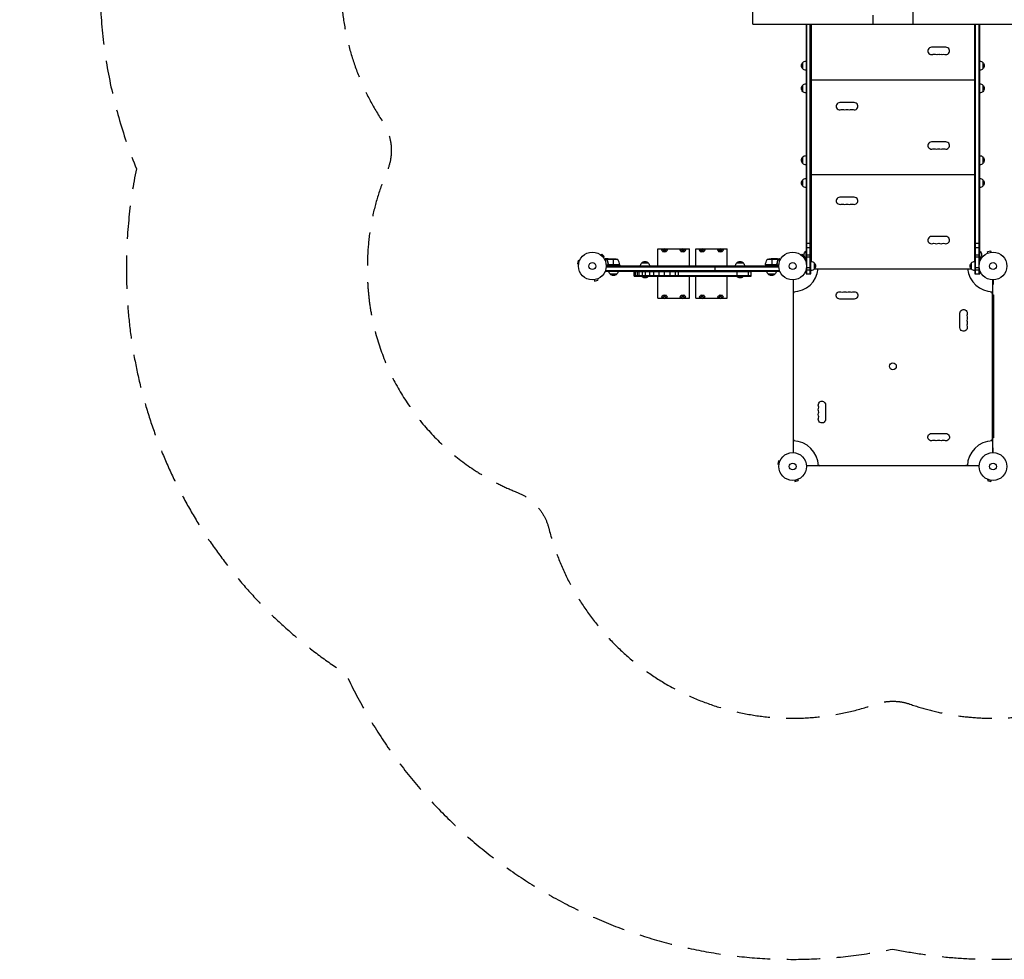
# Model space of a CAD drawing. Units: millimetres. Extents: x -3717 to 3937, y -3728 to 3418.
# Drawn here: x -3717 to 43, y -3728 to -142 of the extents above; entities that cross this region are included whole.
import ezdxf

# ---------------------------------------------------------------- set-up
doc = ezdxf.new("R2010")
doc.units = ezdxf.units.MM
doc.header["$LTSCALE"] = 20
doc.linetypes.add('HIDDEN', pattern=[9.525, 6.35, -3.175])
for name, color, linetype in [('2d', 230, 'Continuous'), ('ASTM-BufferZone', 240, 'HIDDEN'), ('ASTM-Safetyzone', 64, 'HIDDEN')]:
    doc.layers.add(name, color=color, linetype=linetype)

msp = doc.modelspace()

# ---------------------------------------------------------------- linework, layer by layer
at = {"layer": '2d'}
for p, q in [((-306.6, 923.6), (-306.6, -158.5)), ((-917.5, -158.5), (-917.5, 272.3)), ((-458.5, -125), (-458.5, -158.5)), ((-917.5, -158.5), (152.5, -158.5)), ((-714.3, -158.5), (-714.3, -1066.9)), ((-711.8, -158.5), (-711.8, -1112)), ((-697.8, -1112), (-697.8, -158.5)), ((-695.3, -1112), (-695.3, -158.5)), ((-695, -158.5), (-695, -1064.5)), ((-70, -1064.5), (-70, -158.5)), ((-69.8, -158.5), (-69.8, -1112)), ((-67.3, -1112), (-67.3, -158.5)), ((-53.3, -1112), (-53.3, -158.5)), ((-50.8, -1066.9), (-50.8, -158.5)), ((-180, -247.2), (-235, -247.2)), ((-726.3, -329.5), (-726.3, -304.5)), ((-695.3, -337), (-695, -337)), ((-70, -337), (-69.8, -337)), ((-38.8, -304.5), (-38.8, -329.5)), ((-695.3, -359), (-695, -359)), ((-695.3, -362), (-695, -362)), ((-695, -371), (-70, -371)), ((-70, -359), (-69.8, -359)), ((-70, -362), (-69.8, -362)), ((-726.3, -416.5), (-726.3, -391.5)), ((-695.3, -384), (-695, -384)), ((-70, -384), (-69.8, -384)), ((-38.8, -391.5), (-38.8, -416.5)), ((-530, -458.2), (-585, -458.2)), ((-180, -608.2), (-235, -608.2)), ((-726.3, -690.5), (-726.3, -665.5)), ((-38.8, -665.5), (-38.8, -690.5)), ((-695.3, -698), (-695, -698)), ((-70, -698), (-69.8, -698)), ((-695.3, -720), (-695, -720)), ((-695.3, -723), (-695, -723)), ((-695.3, -745), (-695, -745)), ((-695, -732), (-70, -732)), ((-70, -720), (-69.8, -720)), ((-70, -723), (-69.8, -723)), ((-70, -745), (-69.8, -745)), ((-726.3, -777.5), (-726.3, -752.5)), ((-38.8, -752.5), (-38.8, -777.5)), ((-530, -819.2), (-585, -819.2)), ((-180, -969.2), (-235, -969.2)), ((-714.3, -995.1), (-695.3, -995.1)), ((-714.3, -1010.6), (-695.3, -1010.6)), ((-69.8, -995.1), (-50.8, -995.1)), ((-69.8, -1010.6), (-50.8, -1010.6)), ((-1498.8, -1039.3), (-1498.7, -1039.3)), ((-1498.8, -1039.3), (-1498.8, -1039.3)), ((-1497.6, -1040.2), (-1494.2, -1036.8)), ((-1485, -1046), (-1494.2, -1036.8)), ((-1488.4, -1049.4), (-1485, -1046)), ((-1487.5, -1050.6), (-1487.5, -1050.6)), ((-1487.5, -1050.6), (-1487.5, -1050.6)), ((-1279.7, -1016.3), (-1259.4, -1016.3)), ((-1279.7, -1082), (-1279.7, -1016.3)), ((-1264.7, -1020.7), (-1264.7, -1021.5)), ((-1259.5, -1027.2), (-1263.3, -1024)), ((-1259.4, -1029.1), (-1260.1, -1026.7)), ((-1250.1, -1016.3), (-1189.4, -1016.3)), ((-1250, -1029.1), (-1249.3, -1026.7)), ((-1249.9, -1027.2), (-1246.1, -1024)), ((-1244.8, -1020.7), (-1244.8, -1021.5)), ((-1194.7, -1020.7), (-1194.7, -1021.5)), ((-1189.5, -1027.2), (-1193.3, -1024)), ((-1189.4, -1029.1), (-1190.1, -1026.7)), ((-1180.1, -1016.3), (-1159.7, -1016.3)), ((-1180, -1029.1), (-1179.3, -1026.7)), ((-1179.9, -1027.2), (-1176.1, -1024)), ((-1174.8, -1020.7), (-1174.8, -1021.5)), ((-1159.7, -1082), (-1159.7, -1016.3)), ((-1135.6, -1016.3), (-1115.2, -1016.3)), ((-1135.6, -1082), (-1135.6, -1016.3)), ((-1120.5, -1020.7), (-1120.5, -1021.5)), ((-1115.4, -1027.2), (-1119.1, -1024)), ((-1115.2, -1029.1), (-1115.9, -1026.7)), ((-1105.9, -1016.3), (-1045.2, -1016.3)), ((-1105.9, -1029.1), (-1105.2, -1026.7)), ((-1105.7, -1027.2), (-1102, -1024)), ((-1100.6, -1020.7), (-1100.6, -1021.5)), ((-1050.5, -1020.7), (-1050.5, -1021.5)), ((-1045.4, -1027.2), (-1049.1, -1024)), ((-1045.2, -1029.1), (-1045.9, -1026.7)), ((-1035.9, -1016.3), (-1015.6, -1016.3)), ((-1035.9, -1029.1), (-1035.2, -1026.7)), ((-1035.7, -1027.2), (-1032, -1024)), ((-1030.6, -1020.7), (-1030.6, -1021.5)), ((-1015.6, -1082), (-1015.6, -1016.3)), ((-733.7, -1039.3), (-733.7, -1039.3)), ((-733.7, -1039.3), (-733.7, -1039.3)), ((-732.5, -1040.2), (-729.1, -1036.8)), ((-719.9, -1046), (-729.1, -1036.8)), ((-723.3, -1049.4), (-719.9, -1046)), ((-722.4, -1050.6), (-722.4, -1050.6)), ((-722.4, -1050.6), (-722.4, -1050.6)), ((-714.8, -1025), (-714.8, -1053)), ((-714.3, -1025), (-714.8, -1025)), ((-714.3, -1039), (-695.3, -1039)), ((-714.3, -1046.3), (-695.3, -1046.3)), ((-69.8, -1039), (-50.8, -1039)), ((-69.8, -1046.3), (-50.8, -1046.3)), ((-50.8, -1025), (-50.3, -1025)), ((-50.3, -1053), (-50.3, -1025)), ((-21.3, -1033.5), (-21.2, -1033.4)), ((-21.3, -1033.5), (-21.3, -1033.5)), ((-8.6, -1024.9), (-21.1, -1028.2)), ((-19.9, -1032.9), (-21.1, -1028.2)), ((-7.3, -1029.5), (-8.6, -1024.9)), ((-5.9, -1029.3), (-5.8, -1029.3)), ((-5.8, -1029.3), (-5.8, -1029.3)), ((-1583.9, -1060.9), (-1587.3, -1073.4)), ((-1582.7, -1074.7), (-1587.3, -1073.4)), ((-1579.3, -1062.1), (-1583.9, -1060.9)), ((-1582.9, -1076.2), (-1582.9, -1076.1)), ((-1582.9, -1076.2), (-1582.9, -1076.2)), ((-1578.7, -1060.8), (-1578.7, -1060.7)), ((-1578.7, -1060.7), (-1578.7, -1060.7)), ((-1473.9, -1057), (-1483.5, -1057)), ((-1474.2, -1058.3), (-1482.8, -1058.3)), ((-1469.9, -1054), (-1479.7, -1054)), ((-1425.9, -1078), (-1477.3, -1078)), ((-818.1, -1082), (-1477.2, -1082)), ((-1477.2, -1084.5), (-818, -1084.5)), ((-1474.2, -1058.2), (-1474.2, -1058.2)), ((-1473.9, -1057), (-1473.9, -1057.6)), ((-1473.9, -1058.8), (-1473.9, -1059.5)), ((-1432.9, -1057.3), (-1473.8, -1057.3)), ((-1472.7, -1055.6), (-1472.7, -1055.8)), ((-1472.7, -1062.2), (-1472.7, -1062.8)), ((-1469.9, -1054), (-1469.9, -1054.1)), ((-1469.9, -1074.2), (-1469.9, -1075.7)), ((-1469.7, -1054), (-1447.8, -1054)), ((-1425.9, -1077.6), (-1467.8, -1077.6)), ((-1466.8, -1077.8), (-1425.9, -1077.8)), ((-1450.9, -1054), (-1450.9, -1077.8)), ((-1450.9, -1082), (-1450.9, -1078)), ((-1425.9, -1078), (-1425.9, -1082)), ((-1341.6, -1070), (-1316.6, -1070)), ((-1062.5, -1082), (-1062.5, -1101)), ((-978.6, -1070), (-953.6, -1070)), ((-827.5, -1077.6), (-869.3, -1077.6)), ((-869.3, -1077.8), (-828.5, -1077.8)), ((-817.9, -1078), (-869.3, -1078)), ((-869.3, -1078), (-869.3, -1082)), ((-821.4, -1057.3), (-862.3, -1057.3)), ((-825.6, -1054), (-847.5, -1054)), ((-844.3, -1054), (-844.3, -1077.8)), ((-844.3, -1078), (-844.3, -1082)), ((-825.4, -1054), (-815.6, -1054)), ((-825.4, -1054), (-825.4, -1054.1)), ((-825.4, -1074.2), (-825.4, -1075.7)), ((-822.6, -1055.6), (-822.6, -1055.8)), ((-822.6, -1062.2), (-822.6, -1062.8)), ((-821.3, -1057), (-811.8, -1057)), ((-821.3, -1057), (-821.3, -1057.6)), ((-821.3, -1058.2), (-821.3, -1058.2)), ((-821.3, -1058.8), (-821.3, -1059.5)), ((-821.1, -1058.3), (-812.5, -1058.3)), ((-714.3, -1053), (-714.8, -1053)), ((-712.3, -1087), (-695.3, -1087)), ((-695.3, -1059), (-695, -1059)), ((-683.3, -1069.5), (-683.3, -1094.5)), ((-81.8, -1094.5), (-81.8, -1069.5)), ((-70, -1059), (-69.8, -1059)), ((-69.8, -1087), (-52.8, -1087)), ((-50.8, -1053), (-50.3, -1053)), ((-1479.4, -1101), (-1479.4, -1097.1)), ((-1479.4, -1098.5), (-815.9, -1098.5)), ((-1479.4, -1101), (-815.9, -1101)), ((-1436.9, -1113), (-1461.9, -1113)), ((-1371.1, -1120), (-1371.1, -1101)), ((-924.1, -1103.5), (-1371.1, -1103.5)), ((-1371.1, -1117.5), (-924.1, -1117.5)), ((-1371.1, -1120), (-924.1, -1120)), ((-1370.1, -1120), (-1370.1, -1101)), ((-1366.1, -1120), (-1366.1, -1101)), ((-1357.4, -1120), (-1357.4, -1101)), ((-1351.6, -1120), (-1351.6, -1101)), ((-1343.1, -1120), (-1343.1, -1120.5)), ((-1343.1, -1120.5), (-1315.1, -1120.5)), ((-1339.1, -1120), (-1339.1, -1101)), ((-1327.1, -1120), (-1327.1, -1101)), ((-1315.1, -1120), (-1315.1, -1120.5)), ((-1311.1, -1120), (-1311.1, -1101)), ((-1295.1, -1120), (-1295.1, -1101)), ((-1279.7, -1204.7), (-1279.7, -1120)), ((-1279.7, -1120.5), (-1159.7, -1120.5)), ((-1274.8, -1120), (-1274.8, -1101)), ((-1255.3, -1120), (-1255.3, -1101)), ((-1232.8, -1120), (-1232.8, -1101)), ((-1212.3, -1120), (-1212.3, -1101)), ((-1201.2, -1120), (-1201.2, -1101)), ((-1159.7, -1204.7), (-1159.7, -1120)), ((-1135.6, -1204.7), (-1135.6, -1120)), ((-1135.6, -1120.5), (-1015.6, -1120.5)), ((-1015.6, -1204.7), (-1015.6, -1120)), ((-980.1, -1120), (-980.1, -1120.5)), ((-980.1, -1120.5), (-952.1, -1120.5)), ((-977.2, -1120), (-977.2, -1101)), ((-952.1, -1120), (-952.1, -1120.5)), ((-934.4, -1120), (-934.4, -1101)), ((-924.1, -1120), (-924.1, -1101)), ((-833.4, -1113), (-858.4, -1113)), ((-815.9, -1101), (-815.9, -1097.1)), ((-714.3, -1097.1), (-714.3, -1112)), ((-714.3, -1112), (-695.3, -1112)), ((-714.1, -1096.5), (-695.3, -1096.5)), ((-681.8, -1093), (-83.2, -1093)), ((-69.8, -1096.5), (-51, -1096.5)), ((-69.8, -1112), (-50.8, -1112)), ((-50.8, -1112), (-50.8, -1097.1)), ((-1524.3, -1134.7), (-1524.3, -1134.7)), ((-1524.3, -1134.7), (-1524.3, -1134.7)), ((-1522.8, -1134.5), (-1521.6, -1139.1)), ((-1521.6, -1139.1), (-1509, -1135.8)), ((-1510.3, -1131.1), (-1509, -1135.8)), ((-1508.9, -1130.5), (-1508.9, -1130.6)), ((-1508.9, -1130.5), (-1508.9, -1130.5)), ((-763.1, -1135), (-763.1, -1186.5)), ((-2, -1135), (-2, -1794.1)), ((1, -1152.8), (-2, -1152.8)), ((1, -1135), (1, -1152.8)), ((-1264.7, -1200.3), (-1264.7, -1199.5)), ((-1259.5, -1193.8), (-1263.3, -1197)), ((-1259.4, -1191.9), (-1260.1, -1194.3)), ((-1250, -1191.9), (-1249.3, -1194.3)), ((-1249.9, -1193.8), (-1246.1, -1197)), ((-1244.8, -1200.3), (-1244.8, -1199.5)), ((-1194.7, -1200.3), (-1194.7, -1199.5)), ((-1189.5, -1193.8), (-1193.3, -1197)), ((-1189.4, -1191.9), (-1190.1, -1194.3)), ((-1180, -1191.9), (-1179.3, -1194.3)), ((-1179.9, -1193.8), (-1176.1, -1197)), ((-1174.8, -1200.3), (-1174.8, -1199.5)), ((-1120.5, -1200.3), (-1120.5, -1199.5)), ((-1115.4, -1193.8), (-1119.1, -1197)), ((-1115.2, -1191.9), (-1115.9, -1194.3)), ((-1105.9, -1191.9), (-1105.2, -1194.3)), ((-1105.7, -1193.8), (-1102, -1197)), ((-1100.6, -1200.3), (-1100.6, -1199.5)), ((-1050.5, -1200.3), (-1050.5, -1199.5)), ((-1045.4, -1193.8), (-1049.1, -1197)), ((-1045.2, -1191.9), (-1045.9, -1194.3)), ((-1035.9, -1191.9), (-1035.2, -1194.3)), ((-1035.7, -1193.8), (-1032, -1197)), ((-1030.6, -1200.3), (-1030.6, -1199.5)), ((-763.5, -1186.6), (-763.5, -1742.4)), ((-2.4, -1742.4), (-2.4, -1186.6)), ((-2, -1191.5), (2, -1191.5)), ((0.5, -1192), (-2, -1192)), ((0.5, -1192), (0.5, -1737)), ((2, -1191.5), (2, -1737.5)), ((-1279.7, -1204.7), (-1259.4, -1204.7)), ((-1250.1, -1204.7), (-1189.4, -1204.7)), ((-1180.1, -1204.7), (-1159.7, -1204.7)), ((-1135.6, -1204.7), (-1115.2, -1204.7)), ((-1105.9, -1204.7), (-1045.2, -1204.7)), ((-1035.9, -1204.7), (-1015.6, -1204.7)), ((-530.4, -1208), (-585.4, -1208)), ((-126.4, -1317), (-126.4, -1262)), ((-639.5, -1612), (-639.5, -1667)), ((-235.4, -1721.1), (-180.4, -1721.1)), ((-763.1, -1742.6), (-763.1, -1794.1)), ((0.5, -1737), (-2, -1737)), ((2, -1737.5), (-2, -1737.5)), ((1, -1776.3), (-2, -1776.3)), ((1, -1794.1), (1, -1776.3)), ((-818.9, -1826), (-822.2, -1838.5)), ((-817.6, -1839.8), (-822.2, -1838.5)), ((-814.2, -1827.2), (-818.9, -1826)), ((-817.8, -1841.3), (-817.8, -1841.2)), ((-817.8, -1841.3), (-817.8, -1841.3)), ((-813.6, -1825.8), (-813.6, -1825.8)), ((-813.6, -1825.8), (-813.6, -1825.8)), ((-97.8, -1840.6), (-97.8, -1840.6)), ((-53, -1845.1), (-712.1, -1845.1)), ((-759.2, -1899.8), (-759.3, -1899.8)), ((-759.3, -1899.8), (-759.3, -1899.8)), ((-757.8, -1899.6), (-756.5, -1904.2)), ((-756.5, -1904.2), (-744, -1900.9)), ((-745.2, -1896.2), (-744, -1900.9)), ((-743.8, -1895.6), (-743.8, -1895.6)), ((-743.8, -1895.6), (-743.8, -1895.6)), ((-21.2, -1895.6), (-21.3, -1895.6)), ((-21.3, -1895.6), (-21.3, -1895.6)), ((-19.9, -1896.2), (-21.1, -1900.9)), ((-21.1, -1900.9), (-8.6, -1904.2)), ((-7.3, -1899.6), (-8.6, -1904.2)), ((-5.8, -1899.8), (-5.9, -1899.8)), ((-5.8, -1899.8), (-5.8, -1899.8))]:
    msp.add_line(p, q, dxfattribs=at)
for centre, radius in [((-1530.2, -1082), 53), ((-765.1, -1082), 53), ((0, -1082), 53), ((-1530.2, -1082), 13), ((-765.1, -1082), 13), ((0, -1082), 13), ((-382.5, -1464.5), 13), ((-765.1, -1847.1), 53), ((0, -1847.1), 53), ((-765.1, -1847.1), 13), ((0, -1847.1), 13)]:
    msp.add_circle(centre, radius, dxfattribs=at)
for centre, radius, start, end in [((-235, -261), 13.8, 90, 289.4712), ((-180, -261), 13.8, 250.5288, 90), ((-216.7, -261), 13.7, 250.5288, 289.4712), ((-198.4, -261), 13.7, 250.5288, 289.4712), ((-585, -472), 13.8, 90, 289.4712), ((-566.7, -472), 13.7, 250.5288, 289.4712), ((-548.4, -472), 13.7, 250.5288, 289.4712), ((-530, -472), 13.8, 250.5288, 90), ((-235, -622), 13.8, 90, 289.4712), ((-216.7, -622), 13.7, 250.5288, 289.4712), ((-198.4, -622), 13.7, 250.5288, 289.4712), ((-180, -622), 13.8, 250.5288, 90), ((-585, -833), 13.8, 90, 289.4712), ((-530, -833), 13.8, 250.5288, 90), ((-566.7, -833), 13.7, 250.5288, 289.4712), ((-548.4, -833), 13.7, 250.5288, 289.4712), ((-235, -983), 13.8, 90, 289.4712), ((-180, -983), 13.8, 250.5288, 90), ((-216.7, -983), 13.7, 250.5288, 289.4712), ((-198.4, -983), 13.7, 250.5288, 289.4712), ((-1475.6, -1083.3), 50, 6.4728, 31.3497), ((-765.1, -1082), 98, 271.1694, 353.5553), ((0, -1082), 98, 186.4447, 268.8306), ((-576.2, -1167.5), 14, 250.8901, 289.1099), ((-557.9, -1167.5), 14, 250.8901, 289.1099), ((-539.6, -1167.5), 14, 250.8901, 289.1099), ((-85.9, -1271.2), 14, 160.8901, 199.1099), ((-85.9, -1289.5), 14, 160.8901, 199.1099), ((-85.9, -1307.9), 14, 160.8901, 199.1099), ((-679.9, -1621.2), 14, 340.8901, 19.1099), ((-679.9, -1639.5), 14, 340.8901, 19.1099), ((-679.9, -1657.9), 14, 340.8901, 19.1099), ((-765.1, -1847.1), 98, 1.1694, 88.8306), ((-226.2, -1761.5), 14, 70.8901, 109.1099), ((-207.9, -1761.5), 14, 70.8901, 109.1099), ((-189.6, -1761.5), 14, 70.8901, 109.1099), ((0, -1847.1), 98, 91.1694, 178.8306)]:
    msp.add_arc(centre, radius, start, end, dxfattribs=at)
at = {"layer": '2d', "extrusion": (0, 0, -1)}
for centre, radius, start, end in [((714.1, -316.5), 17, 44.1865, 89.3587), ((225.9, -286.9), 13.8, 70.5288, 109.4712), ((207.5, -286.9), 13.7, 70.5288, 109.4712), ((189.2, -286.9), 13.7, 70.5288, 109.4712), ((51, -316.5), 17, 90.6413, 135.8135), ((714.8, -317), 17, 312.6679, 47.3321), ((714.1, -317.5), 17, 270.6413, 315.8135), ((51, -317.5), 17, 224.1865, 269.3587), ((50.3, -317), 17, 132.6679, 227.3321), ((714.8, -404), 17, 312.6679, 47.3321), ((714.1, -403.5), 17, 44.1865, 89.3587), ((51, -403.5), 17, 90.6413, 135.8135), ((50.3, -404), 17, 132.6679, 227.3321), ((714.1, -404.5), 17, 270.6413, 315.8135), ((51, -404.5), 17, 224.1865, 269.3587), ((575.9, -497.9), 13.7, 70.5288, 109.4712), ((557.5, -497.9), 13.7, 70.5288, 109.4712), ((539.2, -497.9), 13.7, 70.5288, 109.4712), ((225.9, -647.9), 13.8, 70.5288, 109.4712), ((207.5, -647.9), 13.7, 70.5288, 109.4712), ((189.2, -647.9), 13.7, 70.5288, 109.4712), ((714.8, -678), 17, 312.6679, 47.3321), ((714.1, -677.5), 17, 44.1865, 89.3587), ((51, -677.5), 17, 90.6413, 135.8135), ((50.3, -678), 17, 132.6679, 227.3321), ((714.1, -678.5), 17, 270.6413, 315.8135), ((51, -678.5), 17, 224.1865, 269.3587), ((714.1, -764.5), 17, 44.1865, 89.3587), ((51, -764.5), 17, 90.6413, 135.8135), ((714.8, -765), 17, 312.6679, 47.3321), ((714.1, -765.5), 17, 270.6413, 315.8135), ((51, -765.5), 17, 224.1865, 269.3587), ((50.3, -765), 17, 132.6679, 227.3321), ((575.9, -858.9), 13.7, 70.5288, 109.4712), ((557.5, -858.9), 13.7, 70.5288, 109.4712), ((539.2, -858.9), 13.7, 70.5288, 109.4712), ((225.9, -1008.9), 13.8, 70.5288, 109.4712), ((207.5, -1008.9), 13.7, 70.5288, 109.4712), ((189.2, -1008.9), 13.7, 70.5288, 109.4712), ((703, -1039), 18.3, 310.1905, 49.8095), ((62.1, -1039), 18.3, 130.1905, 229.8095), ((1450.9, -1103.9), 50, 93.6243, 111.1002), ((1428.9, -1078), 3, 173.5272, 176.8088), ((1329.6, -1082.2), 17, 0.6413, 45.8135), ((1329.1, -1081.5), 17, 42.6679, 137.3321), ((1328.6, -1082.2), 17, 134.1865, 179.3587), ((966.6, -1082.2), 17, 0.6413, 45.8135), ((966.1, -1081.5), 17, 42.6679, 137.3321), ((965.6, -1082.2), 17, 134.1865, 179.3587), ((819.6, -1083.3), 50, 6.4728, 31.3497), ((866.3, -1078), 3, 3.1912, 6.4728), ((844.3, -1103.9), 50, 68.8998, 86.3757), ((695.5, -1081.5), 17, 90.6413, 135.8135), ((694.8, -1082), 17, 132.6679, 227.3321), ((70.3, -1082), 17, 312.6679, 47.3321), ((69.6, -1081.5), 17, 44.1865, 89.3587), ((1449.9, -1100.8), 17, 314.1865, 359.3587), ((1449.4, -1101.5), 17, 222.6679, 317.3321), ((1448.9, -1100.8), 17, 180.6413, 225.8135), ((1329.1, -1108.7), 18.3, 220.1905, 319.8095), ((966.1, -1108.7), 18.3, 220.1905, 319.8095), ((846.4, -1100.8), 17, 314.1865, 359.3587), ((845.9, -1101.5), 17, 222.6679, 317.3321), ((845.4, -1100.8), 17, 180.6413, 225.8135), ((695.5, -1082.5), 17, 224.1865, 269.3587), ((69.6, -1082.5), 17, 270.6413, 315.8135), ((767, -1179.5), 8, 182.5239, 244.0555), ((585.4, -1194), 14, 270, 109.1099), ((567.1, -1194), 14, 70.8901, 109.1099), ((548.7, -1194), 14, 70.8901, 109.1099), ((530.4, -1194), 14, 70.8901, 270), ((-1.1, -1179.5), 8, 295.9445, 357.8249), ((112.4, -1262), 14, 0, 199.1099), ((112.4, -1280.4), 14, 160.8901, 199.1099), ((112.4, -1317), 14, 160.8901, 0), ((112.4, -1298.7), 14, 160.8901, 199.1099), ((653.5, -1612), 14, 340.8901, 180), ((653.5, -1630.4), 14, 340.8901, 19.1099), ((653.5, -1648.7), 14, 340.8901, 19.1099), ((653.5, -1667), 14, 180, 19.1099), ((235.4, -1735.1), 14, 250.8901, 90), ((180.4, -1735.1), 14, 90, 289.1099), ((767, -1749.6), 8, 115.9445, 177.4761), ((217.1, -1735.1), 14, 250.8901, 289.1099), ((198.7, -1735.1), 14, 250.8901, 289.1099), ((-1.1, -1749.6), 8, 2.1751, 64.0555), ((668, -1848.6), 8, 94.9881, 154.0555), ((97.8, -1848.6), 8, 25.9445, 90)]:
    msp.add_arc(centre, radius, start, end, dxfattribs=at)
for centre, major_axis, start_param, end_param in [((-1254.7, -1020.7), (-9.96, 0), 3.141593, 9.424778), ((-1254.7, -1021.5), (9.96, 0), 0, 3.141593), ((-1254.7, -1019), (-5.16, 0), 3.141593, 9.424778), ((-1254.7, -1025.8), (5.58, 0), 0.530397, 2.611195), ((-1184.7, -1020.7), (-9.96, 0), 3.141593, 9.424778), ((-1184.7, -1021.5), (9.96, 0), 0, 3.141593), ((-1184.7, -1019), (-5.16, 0), 3.141593, 9.424778), ((-1184.7, -1025.8), (5.58, 0), 0.530397, 2.611195), ((-1110.6, -1020.7), (-9.96, 0), 3.141593, 9.424778), ((-1110.6, -1021.5), (9.96, 0), 0, 3.141593), ((-1110.6, -1019), (-5.16, 0), 3.141593, 9.424778), ((-1110.6, -1025.8), (5.58, 0), 0.530397, 2.611195), ((-1040.6, -1020.7), (-9.96, 0), 3.141593, 9.424778), ((-1040.6, -1021.5), (9.96, 0), 0, 3.141593), ((-1040.6, -1019), (-5.16, 0), 3.141593, 9.424778), ((-1040.6, -1025.8), (5.58, 0), 0.530397, 2.611195), ((-1254.7, -1199.5), (9.96, 0), 3.141593, 6.283185), ((-1254.7, -1202), (5.16, 0), 3.141593, 9.424778), ((-1254.7, -1195.2), (5.58, 0), 3.67199, 5.752788), ((-1184.7, -1199.5), (9.96, 0), 3.141593, 6.283185), ((-1184.7, -1202), (5.16, 0), 3.141593, 9.424778), ((-1184.7, -1195.2), (5.58, 0), 3.67199, 5.752788), ((-1110.6, -1199.5), (9.96, 0), 3.141593, 6.283185), ((-1110.6, -1202), (5.16, 0), 3.141593, 9.424778), ((-1110.6, -1195.2), (5.58, 0), 3.67199, 5.752788), ((-1040.6, -1199.5), (9.96, 0), 3.141593, 6.283185), ((-1040.6, -1202), (5.16, 0), 3.141593, 9.424778), ((-1040.6, -1195.2), (5.58, 0), 3.67199, 5.752788)]:
    msp.add_ellipse(centre, major_axis=major_axis, ratio=0.5, start_param=start_param, end_param=end_param, dxfattribs=at)
for centre in [(-1254.7, -1200.3), (-1184.7, -1200.3), (-1110.6, -1200.3), (-1040.6, -1200.3)]:
    msp.add_ellipse(centre, major_axis=(-9.96, 0), ratio=0.5, dxfattribs=at)
at = {"layer": '2d'}
for points, knots in [([(-1479.7, -1054), (-1479.7, -1054), (-1479.8, -1054.1), (-1480.1, -1054.2), (-1480.2, -1054.3), (-1480.5, -1054.5), (-1480.6, -1054.5), (-1480.8, -1054.6), (-1480.9, -1054.7), (-1480.9, -1054.7), (-1481.7, -1055.1), (-1482.6, -1055.7), (-1483.8, -1056.4)], [0.5, 0.5, 0.5, 0.5, 0.625, 0.625, 0.6875, 0.6875, 0.71875, 0.734375, 0.734375, 0.75, 0.75, 0.9464969, 0.9464969, 0.9464969, 0.9464969]), ([(-1474.2, -1057.9), (-1474.1, -1057.7), (-1474.1, -1057.5), (-1474, -1057.2), (-1474, -1057.1), (-1473.9, -1057)], [0.000526185, 0.000526185, 0.000526185, 0.000526185, 0.001315456, 0.001315456, 0.002104727, 0.002104727, 0.002104727, 0.002104727]), ([(-1474, -1058.2), (-1474, -1058), (-1474, -1057.9), (-1473.9, -1057.6), (-1473.9, -1057.4), (-1473.8, -1057.3)], [0.001328787, 0.001328787, 0.001328787, 0.001328787, 0.001872455, 0.001872455, 0.002416124, 0.002416124, 0.002416124, 0.002416124]), ([(-1474, -1059.3), (-1473, -1061.8), (-1472.2, -1064.3), (-1471.1, -1068.3), (-1470.8, -1069.7), (-1470.4, -1071.8), (-1470.3, -1072.5), (-1470.1, -1073.9), (-1470, -1074.6), (-1469.9, -1075.3)], [0, 0, 0, 0, 0.00869705, 0.00869705, 0.01304558, 0.01304558, 0.01521984, 0.01521984, 0.01739411, 0.01739411, 0.01739411, 0.01739411]), ([(-1473.9, -1057), (-1473.9, -1056.8), (-1473.8, -1056.7), (-1473.7, -1056.5), (-1473.6, -1056.4), (-1473.5, -1056.3), (-1473.5, -1056.3), (-1473.5, -1056.3), (-1473.5, -1056.3), (-1473.4, -1056.2), (-1473.4, -1056.2), (-1473.2, -1056), (-1473, -1055.8), (-1472.7, -1055.6)], [0, 0, 0, 0, 0.25, 0.25, 0.375, 0.4375, 0.46875, 0.484375, 0.492188, 0.492188, 0.5, 0.5, 1, 1, 1, 1]), ([(-1469.8, -1075.1), (-1470.1, -1072.3), (-1470.6, -1069.5), (-1472, -1064.3), (-1472.8, -1061.7), (-1473.8, -1059.3)], [0, 0, 0, 0, 0.00859307, 0.00859307, 0.01718614, 0.01718614, 0.01718614, 0.01718614]), ([(-1472.5, -1055.6), (-1472.6, -1055.7), (-1472.8, -1055.8), (-1473, -1056), (-1473.1, -1056.1), (-1473.4, -1056.4), (-1473.5, -1056.6), (-1473.7, -1056.9)], [0, 0, 0, 0, 0.001089402, 0.001089402, 0.002178803, 0.002178803, 0.004357607, 0.004357607, 0.004357607, 0.004357607]), ([(-1469.7, -1054), (-1469.9, -1054.1), (-1470.2, -1054.3), (-1471.2, -1054.9), (-1471.8, -1055.2), (-1472.5, -1055.6)], [0, 0, 0, 0, 0.00517024, 0.00517024, 0.01034048, 0.01034048, 0.01034048, 0.01034048]), ([(-1467, -1078), (-1467.2, -1078), (-1467.3, -1078), (-1467.7, -1077.9), (-1467.9, -1077.9), (-1468.2, -1077.7), (-1468.4, -1077.7), (-1468.7, -1077.5), (-1468.8, -1077.4), (-1469.1, -1077.1), (-1469.2, -1077), (-1469.5, -1076.7), (-1469.6, -1076.5), (-1469.7, -1076.2), (-1469.8, -1076), (-1469.9, -1075.7), (-1469.9, -1075.5), (-1469.9, -1075.3)], [0, 0, 0, 0, 0.000547172, 0.000547172, 0.001094344, 0.001094344, 0.001641516, 0.001641516, 0.002188688, 0.002188688, 0.00273586, 0.00273586, 0.003283032, 0.003283032, 0.003830204, 0.003830204, 0.004377377, 0.004377377, 0.004377377, 0.004377377]), ([(-1467.8, -1077.6), (-1468.1, -1077.5), (-1468.3, -1077.4), (-1468.6, -1077.2), (-1468.8, -1077.1), (-1469, -1076.9), (-1469, -1076.8), (-1469.3, -1076.4), (-1469.5, -1076.2), (-1469.7, -1075.7), (-1469.7, -1075.4), (-1469.8, -1075.1)], [0.001013661, 0.001013661, 0.001013661, 0.001013661, 0.001852653, 0.001852653, 0.002272148, 0.002272148, 0.002691644, 0.002691644, 0.003530636, 0.003530636, 0.004369628, 0.004369628, 0.004369628, 0.004369628]), ([(-825.3, -1075.3), (-825.3, -1075.5), (-825.4, -1075.7), (-825.5, -1076), (-825.5, -1076.2), (-825.7, -1076.5), (-825.8, -1076.7), (-826, -1077), (-826.2, -1077.1), (-826.4, -1077.4), (-826.6, -1077.5), (-826.9, -1077.7), (-827.1, -1077.7), (-827.4, -1077.9), (-827.6, -1077.9), (-827.9, -1078), (-828.1, -1078), (-828.3, -1078)], [0, 0, 0, 0, 0.000547232, 0.000547232, 0.001094464, 0.001094464, 0.001641696, 0.001641696, 0.002188928, 0.002188928, 0.002736159, 0.002736159, 0.003283391, 0.003283391, 0.003830623, 0.003830623, 0.004377855, 0.004377855, 0.004377855, 0.004377855]), ([(-825.5, -1075.1), (-825.5, -1075.4), (-825.6, -1075.7), (-825.8, -1076.1), (-825.8, -1076.2), (-826, -1076.4), (-826, -1076.6), (-826.3, -1076.9), (-826.5, -1077.1), (-826.9, -1077.3), (-827, -1077.4), (-827.2, -1077.5), (-827.4, -1077.6), (-827.5, -1077.6)], [0, 0, 0, 0, 0.000839577, 0.000839577, 0.001259366, 0.001259366, 0.001679155, 0.001679155, 0.002518732, 0.002518732, 0.002938521, 0.002938521, 0.00335831, 0.00335831, 0.00335831, 0.00335831]), ([(-822.8, -1055.6), (-823.5, -1055.2), (-824.1, -1054.9), (-825.1, -1054.3), (-825.4, -1054.1), (-825.6, -1054)], [0, 0, 0, 0, 0.00517024, 0.00517024, 0.01034048, 0.01034048, 0.01034048, 0.01034048]), ([(-821.5, -1059.3), (-822.5, -1061.7), (-823.3, -1064.3), (-824.7, -1069.5), (-825.2, -1072.3), (-825.5, -1075.1)], [0, 0, 0, 0, 0.00859307, 0.00859307, 0.01718614, 0.01718614, 0.01718614, 0.01718614]), ([(-825.3, -1075.3), (-825, -1072.5), (-824.5, -1069.7), (-823.6, -1066.4), (-823.5, -1065.7), (-823.1, -1064.4), (-822.9, -1063.7), (-822.2, -1061.8), (-821.8, -1060.6), (-821.3, -1059.3)], [0.00267622, 0.00267622, 0.00267622, 0.00267622, 0.01136401, 0.01136401, 0.01353595, 0.01353595, 0.0157079, 0.0157079, 0.0200518, 0.0200518, 0.0200518, 0.0200518]), ([(-821.6, -1056.9), (-821.7, -1056.6), (-821.9, -1056.4), (-822.2, -1056.1), (-822.3, -1056), (-822.5, -1055.8), (-822.6, -1055.7), (-822.8, -1055.6)], [0, 0, 0, 0, 0.00218234, 0.00218234, 0.003273511, 0.003273511, 0.004364681, 0.004364681, 0.004364681, 0.004364681]), ([(-822.6, -1055.6), (-822.4, -1055.7), (-822.3, -1055.8), (-822.1, -1055.9), (-822.1, -1056), (-822, -1056.1), (-821.9, -1056.1), (-821.9, -1056.2), (-821.9, -1056.2), (-821.8, -1056.2), (-821.8, -1056.2), (-821.8, -1056.2), (-821.6, -1056.5), (-821.5, -1056.7), (-821.3, -1057)], [0, 0, 0, 0, 0.25, 0.25, 0.375, 0.375, 0.4375, 0.46875, 0.484375, 0.492187, 0.492187, 0.5, 0.5, 1, 1, 1, 1]), ([(-821.3, -1057), (-821.3, -1057), (-821.3, -1057.1), (-821.2, -1057.3), (-821.2, -1057.4), (-821.1, -1057.6), (-821.1, -1057.7), (-821.1, -1057.9), (-821.1, -1058.1), (-821.1, -1058.2)], [0, 0, 0, 0, 0.00051115, 0.00051115, 0.001022301, 0.001022301, 0.001533451, 0.001533451, 0.002044601, 0.002044601, 0.002044601, 0.002044601]), ([(-811.5, -1056.4), (-811.9, -1056.1), (-812.3, -1055.9), (-813, -1055.5), (-813.3, -1055.3), (-813.7, -1055.1), (-813.9, -1055), (-814.1, -1054.9), (-814.2, -1054.8), (-814.2, -1054.8), (-815.2, -1054.2), (-815.6, -1054), (-815.6, -1054)], [0.0535007, 0.0535007, 0.0535007, 0.0535007, 0.125, 0.125, 0.1875, 0.1875, 0.21875, 0.234375, 0.234375, 0.25, 0.25, 0.5, 0.5, 0.5, 0.5])]:
    msp.add_open_spline(points, degree=3, knots=knots, dxfattribs=at)
for points in [[(-1474.2, -1057.9), (-1474.2, -1058), (-1474.2, -1058.1), (-1474.2, -1058.2)], [(-1474.2, -1058.3), (-1474.2, -1058.3), (-1474.2, -1058.2), (-1474.2, -1058.2)], [(-1474, -1059.3), (-1474.1, -1059), (-1474.2, -1058.6), (-1474.2, -1058.3)], [(-1473.8, -1059.3), (-1473.9, -1059), (-1474, -1058.6), (-1474, -1058.2)], [(-1474, -1058.2), (-1474, -1058.2), (-1474, -1058.2), (-1474, -1058.2)], [(-1474, -1058.2), (-1474, -1058.2), (-1474, -1058.2), (-1474, -1058.2)], [(-1473.8, -1057.3), (-1473.8, -1057.1), (-1473.7, -1057), (-1473.7, -1056.9)], [(-1469.9, -1054.1), (-1469.8, -1054.1), (-1469.7, -1054), (-1469.7, -1054)], [(-1467.8, -1077.6), (-1467.5, -1077.7), (-1467.1, -1077.8), (-1466.8, -1077.8)], [(-827.5, -1077.6), (-827.8, -1077.7), (-828.1, -1077.8), (-828.5, -1077.8)], [(-825.6, -1054), (-825.5, -1054), (-825.5, -1054.1), (-825.4, -1054.1)], [(-821.6, -1056.9), (-821.5, -1057), (-821.5, -1057.1), (-821.4, -1057.3)], [(-821.3, -1058.8), (-821.4, -1059), (-821.4, -1059.1), (-821.5, -1059.3)], [(-821.4, -1057.3), (-821.3, -1057.6), (-821.3, -1057.9), (-821.3, -1058.2)], [(-821.3, -1058.2), (-821.3, -1058.3), (-821.3, -1058.3), (-821.3, -1058.4)], [(-821.3, -1058.2), (-821.3, -1058.4), (-821.3, -1058.6), (-821.3, -1058.8)], [(-821.3, -1058.2), (-821.3, -1058.2), (-821.3, -1058.2), (-821.3, -1058.2)], [(-821.3, -1058.2), (-821.3, -1058.2), (-821.3, -1058.2), (-821.3, -1058.2)], [(-821.1, -1058.3), (-821.1, -1058.6), (-821.2, -1059), (-821.3, -1059.3)], [(-821.1, -1058.2), (-821.1, -1058.2), (-821.1, -1058.3), (-821.1, -1058.3)]]:
    msp.add_open_spline(points, degree=3, dxfattribs=at)
for points, weights in [([(-1469.9, -1054), (-1469.9, -1054), (-1470.8, -1054.5), (-1472.7, -1055.6)], [0.983775506511, 0.983775506511, 0.989183671007, 1]), ([(-822.6, -1055.6), (-824.4, -1054.5), (-825.4, -1054), (-825.4, -1054)], [1, 0.989183671007, 0.983775506511, 0.983775506511])]:
    msp.add_rational_spline(points, weights, degree=3, dxfattribs=at)
at = {"layer": 'ASTM-BufferZone', "flags": 128}
msp.add_lwpolyline([(-316.6, -2754.2, 0.16828), (312.3, -2755.7, 0.35225), (1180.5, -2015.9, 0.128925), (1357.9, -1589.7, -0.349276), (2187.6, -799.9, 0.388468), (3017, 106.6), (3017, 658.5, 0.414214), (2107, 1568.5), (599, 1568.5, -0.177077), (470, 1615.7, 0.148857), (-237.5, 1919.4, -0.208758), (-376.3, 1999.2, 0.238649), (-1151.4, 2387.7, 0.406367), (-2373.1, 2042.6), (-2675.3, 1519.3, 0.343797), (-2520.6, 410.9, -0.264234), (-2465.2, 221.3, 0.207218), (-2331.2, -530.5, -0.253631), (-2314.5, -720.4, 0.102514), (-2389.4, -1082), (-2389.4, -1101, 0.307016), (-1816.3, -1946.3, -0.240334), (-1696.5, -2083, 0.440155), (-448.5, -2754.2, -0.169511)], format="xyb", close=True, dxfattribs=at)
at = {"layer": 'ASTM-Safetyzone', "flags": 128}
msp.add_lwpolyline([(-382.5, -3688.6, 0.11605), (478.6, -3666, 0.298603), (2032, -2395.4, 0.099241), (2269.1, -1716.3, 0.388468), (3937, 106.6), (3937, 658.5, 0.414214), (2107, 2488.5), (834.1, 2488.5, 0.08287), (156.7, 2781.6, 0.163437), (-924.9, 3294.4, 0.369638), (-3169.9, 2502.6), (-3472, 1979.3, 0.285158), (-3410.3, 49.9, 0.103931), (-3271.4, -711.1, 0.051074), (-3309.4, -1082), (-3309.4, -1101, 0.25484), (-2471, -2639, 0.348402), (-382.5, -3688.6)], format="xyb", dxfattribs=at)

doc.saveas('drawing.dxf')
